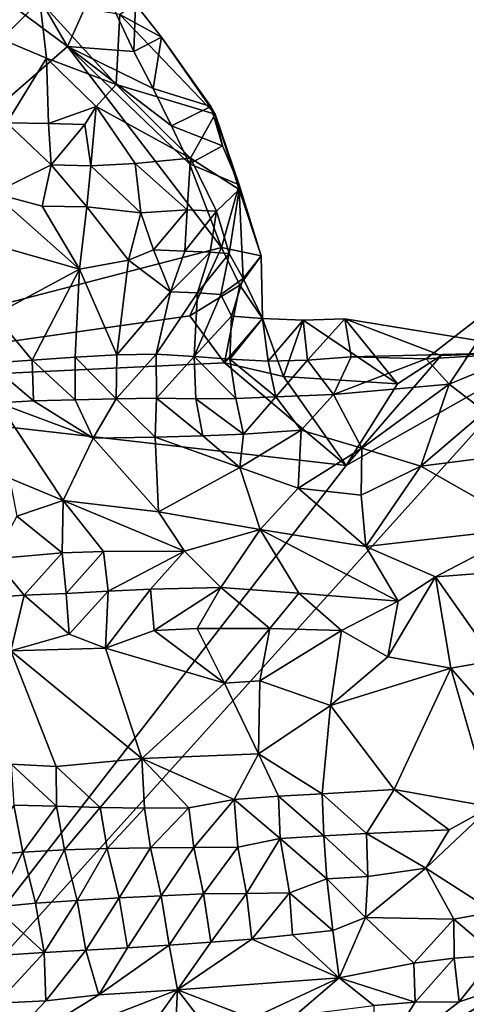
# Model space of a CAD drawing. Units: metres. Extents: x 25.83 to 29.04, y -5.59 to -2.36.
# Drawn here: x 28.33 to 28.55, y -3.63 to -3.16 of the extents above; entities that cross this region are included whole.
import ezdxf

# ---------------------------------------------------------------- set-up
doc = ezdxf.new("R2010")
doc.units = ezdxf.units.M

msp = doc.modelspace()

# ---------------------------------------------------------------- linework, layer by layer
at = {"layer": '1'}
for points in [[(28.30161, -3.1337, -0.01903), (28.32242, -3.1723, 0.00007), (28.34081, -3.15403, -0.03322)], [(28.16585, -3.34003, -0.1492), (28.304, -3.13865, -0.14665), (28.35404, -3.17584, -0.14669)], [(28.304, -3.13865, -0.14665), (28.34299, -3.15676, -0.14664), (28.35404, -3.17584, -0.14669)], [(28.35404, -3.17584, -0.14669), (28.34299, -3.15676, -0.14664), (28.36908, -3.14235, -0.13772)], [(28.35404, -3.17584, -0.14669), (28.36908, -3.14235, -0.13772), (28.38585, -3.17832, -0.14338)], [(28.38585, -3.17832, -0.14338), (28.36908, -3.14235, -0.13772), (28.38673, -3.15565, -0.12667)], [(28.34081, -3.15403, -0.03322), (28.32242, -3.1723, 0.00007), (28.34411, -3.18147, -0.00853)], [(28.34411, -3.18147, -0.00853), (28.37741, -3.19408, -0.0337), (28.34081, -3.15403, -0.03322)], [(28.34081, -3.15403, -0.03322), (28.37741, -3.19408, -0.0337), (28.37922, -3.16053, -0.08827)], [(28.38673, -3.15565, -0.12667), (28.37922, -3.16053, -0.08827), (28.39913, -3.17136, -0.12975)], [(28.38585, -3.17832, -0.14338), (28.38673, -3.15565, -0.12667), (28.39913, -3.17136, -0.12975)], [(28.37922, -3.16053, -0.08827), (28.37741, -3.19408, -0.0337), (28.42489, -3.20838, -0.09996)], [(28.37922, -3.16053, -0.08827), (28.42489, -3.20838, -0.09996), (28.39913, -3.17136, -0.12975)], [(28.32242, -3.1723, 0.00007), (28.32504, -3.21245, 0.01169), (28.34411, -3.18147, -0.00853)], [(28.39512, -3.19597, -0.14369), (28.38585, -3.17832, -0.14338), (28.39913, -3.17136, -0.12975)], [(28.42279, -3.20464, -0.12751), (28.39512, -3.19597, -0.14369), (28.39913, -3.17136, -0.12975)], [(28.42489, -3.20838, -0.09996), (28.42279, -3.20464, -0.12751), (28.39913, -3.17136, -0.12975)], [(28.16585, -3.34003, -0.1492), (28.35404, -3.17584, -0.14669), (28.42794, -3.27226, -0.14409)], [(28.39512, -3.19597, -0.14369), (28.35404, -3.17584, -0.14669), (28.38585, -3.17832, -0.14338)], [(28.35404, -3.17584, -0.14669), (28.39512, -3.19597, -0.14369), (28.40404, -3.21394, -0.14365)], [(28.42794, -3.27226, -0.14409), (28.35404, -3.17584, -0.14669), (28.41266, -3.23204, -0.14318)], [(28.35404, -3.17584, -0.14669), (28.40404, -3.21394, -0.14365), (28.41266, -3.23204, -0.14318)], [(28.34411, -3.18147, -0.00853), (28.32504, -3.21245, 0.01169), (28.345, -3.21281, 0.00454)], [(28.37741, -3.19408, -0.0337), (28.34411, -3.18147, -0.00853), (28.36787, -3.20458, -0.01387)], [(28.34411, -3.18147, -0.00853), (28.345, -3.21281, 0.00454), (28.36787, -3.20458, -0.01387)], [(28.37741, -3.19408, -0.0337), (28.36787, -3.20458, -0.01387), (28.41302, -3.22937, -0.04996)], [(28.42489, -3.20838, -0.09996), (28.37741, -3.19408, -0.0337), (28.41302, -3.22937, -0.04996)], [(28.40404, -3.21394, -0.14365), (28.39512, -3.19597, -0.14369), (28.42279, -3.20464, -0.12751)], [(28.36787, -3.20458, -0.01387), (28.345, -3.21281, 0.00454), (28.36243, -3.21324, -0.00555)], [(28.36787, -3.20458, -0.01387), (28.36243, -3.21324, -0.00555), (28.36524, -3.23304, -0.00172)], [(28.36787, -3.20458, -0.01387), (28.36524, -3.23304, -0.00172), (28.38653, -3.23196, -0.01731)], [(28.41302, -3.22937, -0.04996), (28.36787, -3.20458, -0.01387), (28.38653, -3.23196, -0.01731)], [(28.40404, -3.21394, -0.14365), (28.42279, -3.20464, -0.12751), (28.42848, -3.22352, -0.13291)], [(28.42489, -3.20838, -0.09996), (28.41302, -3.22937, -0.04996), (28.4364, -3.24434, -0.09161)], [(28.42279, -3.20464, -0.12751), (28.42489, -3.20838, -0.09996), (28.42848, -3.22352, -0.13291)], [(28.42848, -3.22352, -0.13291), (28.42489, -3.20838, -0.09996), (28.43644, -3.24213, -0.13187)], [(28.43644, -3.24213, -0.13187), (28.42489, -3.20838, -0.09996), (28.4364, -3.24434, -0.09161)], [(28.32504, -3.21245, 0.01169), (28.31865, -3.24622, 0.00916), (28.34632, -3.23262, 0.00649)], [(28.345, -3.21281, 0.00454), (28.32504, -3.21245, 0.01169), (28.34632, -3.23262, 0.00649)], [(28.345, -3.21281, 0.00454), (28.34632, -3.23262, 0.00649), (28.36243, -3.21324, -0.00555)], [(28.36243, -3.21324, -0.00555), (28.34632, -3.23262, 0.00649), (28.36524, -3.23304, -0.00172)], [(28.41266, -3.23204, -0.14318), (28.40404, -3.21394, -0.14365), (28.42848, -3.22352, -0.13291)], [(28.41266, -3.23204, -0.14318), (28.42848, -3.22352, -0.13291), (28.43644, -3.24213, -0.13187)], [(28.38653, -3.23196, -0.01731), (28.36524, -3.23304, -0.00172), (28.38928, -3.25554, -0.01708)], [(28.41302, -3.22937, -0.04996), (28.38653, -3.23196, -0.01731), (28.41149, -3.25414, -0.03878)], [(28.38653, -3.23196, -0.01731), (28.38928, -3.25554, -0.01708), (28.41149, -3.25414, -0.03878)], [(28.41302, -3.22937, -0.04996), (28.41149, -3.25414, -0.03878), (28.42561, -3.25478, -0.05925)], [(28.42794, -3.27226, -0.14409), (28.41266, -3.23204, -0.14318), (28.43644, -3.24213, -0.13187)], [(28.4364, -3.24434, -0.09161), (28.41302, -3.22937, -0.04996), (28.42561, -3.25478, -0.05925)], [(28.31865, -3.24622, 0.00916), (28.34193, -3.25247, 0.00205), (28.34632, -3.23262, 0.00649)], [(28.34632, -3.23262, 0.00649), (28.34193, -3.25247, 0.00205), (28.36343, -3.25272, -0.0034)], [(28.34632, -3.23262, 0.00649), (28.36343, -3.25272, -0.0034), (28.36524, -3.23304, -0.00172)], [(28.36524, -3.23304, -0.00172), (28.36343, -3.25272, -0.0034), (28.38928, -3.25554, -0.01708)], [(28.29521, -3.26428, -0.00342), (28.35989, -3.28263, -0.02182), (28.31865, -3.24622, 0.00916)], [(28.31865, -3.24622, 0.00916), (28.35989, -3.28263, -0.02182), (28.34193, -3.25247, 0.00205)], [(28.4316, -3.27503, -0.07653), (28.4364, -3.24434, -0.09161), (28.42561, -3.25478, -0.05925)], [(28.447, -3.2762, -0.12099), (28.42794, -3.27226, -0.14409), (28.43644, -3.24213, -0.13187)], [(28.43837, -3.2871, -0.09745), (28.4364, -3.24434, -0.09161), (28.4316, -3.27503, -0.07653)], [(28.447, -3.2762, -0.12099), (28.43644, -3.24213, -0.13187), (28.4364, -3.24434, -0.09161)], [(28.43837, -3.2871, -0.09745), (28.447, -3.2762, -0.12099), (28.4364, -3.24434, -0.09161)], [(28.34193, -3.25247, 0.00205), (28.35989, -3.28263, -0.02182), (28.36343, -3.25272, -0.0034)], [(28.35989, -3.28263, -0.02182), (28.3833, -3.2783, -0.02329), (28.36343, -3.25272, -0.0034)], [(28.36343, -3.25272, -0.0034), (28.3833, -3.2783, -0.02329), (28.38928, -3.25554, -0.01708)], [(28.3833, -3.2783, -0.02329), (28.39539, -3.27326, -0.02678), (28.38928, -3.25554, -0.01708)], [(28.38928, -3.25554, -0.01708), (28.39539, -3.27326, -0.02678), (28.41149, -3.25414, -0.03878)], [(28.39539, -3.27326, -0.02678), (28.41037, -3.27391, -0.03954), (28.41149, -3.25414, -0.03878)], [(28.41149, -3.25414, -0.03878), (28.41037, -3.27391, -0.03954), (28.42561, -3.25478, -0.05925)], [(28.41037, -3.27391, -0.03954), (28.42245, -3.27448, -0.05625), (28.42561, -3.25478, -0.05925)], [(28.42245, -3.27448, -0.05625), (28.4316, -3.27503, -0.07653), (28.42561, -3.25478, -0.05925)], [(28.29521, -3.26428, -0.00342), (28.31915, -3.30444, -0.04893), (28.35989, -3.28263, -0.02182)], [(28.41274, -3.3049, -0.14678), (28.16585, -3.34003, -0.1492), (28.42794, -3.27226, -0.14409)], [(28.39539, -3.27326, -0.02678), (28.3833, -3.2783, -0.02329), (28.40344, -3.29348, -0.04767)], [(28.39539, -3.27326, -0.02678), (28.40344, -3.29348, -0.04767), (28.41037, -3.27391, -0.03954)], [(28.41037, -3.27391, -0.03954), (28.40344, -3.29348, -0.04767), (28.42245, -3.27448, -0.05625)], [(28.40344, -3.29348, -0.04767), (28.41649, -3.29401, -0.06266), (28.42245, -3.27448, -0.05625)], [(28.41274, -3.3049, -0.14678), (28.42794, -3.27226, -0.14409), (28.43672, -3.29021, -0.1402)], [(28.42245, -3.27448, -0.05625), (28.41649, -3.29401, -0.06266), (28.4316, -3.27503, -0.07653)], [(28.43672, -3.29021, -0.1402), (28.42794, -3.27226, -0.14409), (28.447, -3.2762, -0.12099)], [(28.35989, -3.28263, -0.02182), (28.37772, -3.32363, -0.06543), (28.3833, -3.2783, -0.02329)], [(28.3833, -3.2783, -0.02329), (28.37772, -3.32363, -0.06543), (28.40344, -3.29348, -0.04767)], [(28.41649, -3.29401, -0.06266), (28.42761, -3.29476, -0.08033), (28.4316, -3.27503, -0.07653)], [(28.42761, -3.29476, -0.08033), (28.43837, -3.2871, -0.09745), (28.4316, -3.27503, -0.07653)], [(28.43672, -3.29021, -0.1402), (28.447, -3.2762, -0.12099), (28.44755, -3.30625, -0.1238)], [(28.447, -3.2762, -0.12099), (28.43837, -3.2871, -0.09745), (28.44755, -3.30625, -0.1238)], [(28.31915, -3.30444, -0.04893), (28.33717, -3.32622, -0.06476), (28.35989, -3.28263, -0.02182)], [(28.35989, -3.28263, -0.02182), (28.33717, -3.32622, -0.06476), (28.35774, -3.32478, -0.06357)], [(28.35989, -3.28263, -0.02182), (28.35774, -3.32478, -0.06357), (28.37772, -3.32363, -0.06543)], [(28.43276, -3.30508, -0.0989), (28.43837, -3.2871, -0.09745), (28.42761, -3.29476, -0.08033)], [(28.43837, -3.2871, -0.09745), (28.43276, -3.30508, -0.0989), (28.44755, -3.30625, -0.1238)], [(28.37772, -3.32363, -0.06543), (28.39664, -3.32329, -0.07247), (28.40344, -3.29348, -0.04767)], [(28.40344, -3.29348, -0.04767), (28.39664, -3.32329, -0.07247), (28.41649, -3.29401, -0.06266)], [(28.42933, -3.32746, -0.14618), (28.41274, -3.3049, -0.14678), (28.43672, -3.29021, -0.1402)], [(28.42933, -3.32746, -0.14618), (28.43672, -3.29021, -0.1402), (28.44755, -3.30625, -0.1238)], [(28.39664, -3.32329, -0.07247), (28.41482, -3.32448, -0.08608), (28.41649, -3.29401, -0.06266)], [(28.41649, -3.29401, -0.06266), (28.41482, -3.32448, -0.08608), (28.42761, -3.29476, -0.08033)], [(28.41482, -3.32448, -0.08608), (28.43276, -3.30508, -0.0989), (28.42761, -3.29476, -0.08033)], [(28.56562, -3.29486, -0.10605), (28.52603, -3.32564, -0.09435), (28.53712, -3.3377, -0.06578)], [(28.52603, -3.32564, -0.09435), (28.56562, -3.29486, -0.10605), (28.58414, -3.32215, -0.14778)], [(28.56562, -3.29486, -0.10605), (28.53712, -3.3377, -0.06578), (28.58685, -3.31719, -0.04819)], [(28.16585, -3.34003, -0.1492), (28.41274, -3.3049, -0.14678), (28.42933, -3.32746, -0.14618)], [(28.31915, -3.30444, -0.04893), (28.31643, -3.32758, -0.06716), (28.33717, -3.32622, -0.06476)], [(28.432, -3.32578, -0.10561), (28.43276, -3.30508, -0.0989), (28.41482, -3.32448, -0.08608)], [(28.42933, -3.32746, -0.14618), (28.44755, -3.30625, -0.1238), (28.45771, -3.33397, -0.14567)], [(28.43276, -3.30508, -0.0989), (28.432, -3.32578, -0.10561), (28.44755, -3.30625, -0.1238)], [(28.44755, -3.30625, -0.1238), (28.432, -3.32578, -0.10561), (28.4503, -3.32665, -0.12085)], [(28.44755, -3.30625, -0.1238), (28.4503, -3.32665, -0.12085), (28.46707, -3.30704, -0.13519)], [(28.45771, -3.33397, -0.14567), (28.44755, -3.30625, -0.1238), (28.46707, -3.30704, -0.13519)], [(28.46707, -3.30704, -0.13519), (28.4503, -3.32665, -0.12085), (28.46918, -3.32621, -0.12598)], [(28.51225, -3.33758, -0.14423), (28.45771, -3.33397, -0.14567), (28.46707, -3.30704, -0.13519)], [(28.46707, -3.30704, -0.13519), (28.46918, -3.32621, -0.12598), (28.48709, -3.30647, -0.13737)], [(28.51225, -3.33758, -0.14423), (28.46707, -3.30704, -0.13519), (28.48709, -3.30647, -0.13737)], [(28.48709, -3.30647, -0.13737), (28.46918, -3.32621, -0.12598), (28.49019, -3.32461, -0.12075)], [(28.53326, -3.32395, -0.14372), (28.51225, -3.33758, -0.14423), (28.48709, -3.30647, -0.13737)], [(28.58414, -3.32215, -0.14778), (28.53326, -3.32395, -0.14372), (28.48709, -3.30647, -0.13737)], [(28.48709, -3.30647, -0.13737), (28.49019, -3.32461, -0.12075), (28.58414, -3.32215, -0.14778)], [(28.53712, -3.3377, -0.06578), (28.55418, -3.35081, -0.03252), (28.58685, -3.31719, -0.04819)], [(28.19565, -3.75323, -0.15178), (28.48764, -3.37665, -0.14693), (28.58414, -3.32215, -0.14778)], [(28.64108, -3.75362, -0.15071), (28.19565, -3.75323, -0.15178), (28.58414, -3.32215, -0.14778)], [(28.33717, -3.32622, -0.06476), (28.31643, -3.32758, -0.06716), (28.33777, -3.34563, -0.06327)], [(28.35774, -3.32478, -0.06357), (28.33717, -3.32622, -0.06476), (28.35775, -3.34524, -0.06575)], [(28.33717, -3.32622, -0.06476), (28.33777, -3.34563, -0.06327), (28.35775, -3.34524, -0.06575)], [(28.35774, -3.32478, -0.06357), (28.37752, -3.3448, -0.06966), (28.37772, -3.32363, -0.06543)], [(28.35774, -3.32478, -0.06357), (28.35775, -3.34524, -0.06575), (28.37752, -3.3448, -0.06966)], [(28.37772, -3.32363, -0.06543), (28.37752, -3.3448, -0.06966), (28.39664, -3.32329, -0.07247)], [(28.39664, -3.32329, -0.07247), (28.37752, -3.3448, -0.06966), (28.39674, -3.34449, -0.07622)], [(28.39664, -3.32329, -0.07247), (28.39674, -3.34449, -0.07622), (28.41482, -3.32448, -0.08608)], [(28.41482, -3.32448, -0.08608), (28.39674, -3.34449, -0.07622), (28.4157, -3.34469, -0.08555)], [(28.4349, -3.34465, -0.09593), (28.432, -3.32578, -0.10561), (28.41482, -3.32448, -0.08608)], [(28.4349, -3.34465, -0.09593), (28.41482, -3.32448, -0.08608), (28.4157, -3.34469, -0.08555)], [(28.432, -3.32578, -0.10561), (28.4349, -3.34465, -0.09593), (28.45392, -3.34375, -0.10198)], [(28.4503, -3.32665, -0.12085), (28.432, -3.32578, -0.10561), (28.45392, -3.34375, -0.10198)], [(28.4503, -3.32665, -0.12085), (28.45392, -3.34375, -0.10198), (28.46918, -3.32621, -0.12598)], [(28.46918, -3.32621, -0.12598), (28.45392, -3.34375, -0.10198), (28.48163, -3.34264, -0.09695)], [(28.46918, -3.32621, -0.12598), (28.48163, -3.34264, -0.09695), (28.49019, -3.32461, -0.12075)], [(28.52603, -3.32564, -0.09435), (28.49019, -3.32461, -0.12075), (28.48163, -3.34264, -0.09695)], [(28.52603, -3.32564, -0.09435), (28.48163, -3.34264, -0.09695), (28.53712, -3.3377, -0.06578)], [(28.48764, -3.37665, -0.14693), (28.53326, -3.32395, -0.14372), (28.58414, -3.32215, -0.14778)], [(28.51225, -3.33758, -0.14423), (28.53326, -3.32395, -0.14372), (28.48764, -3.37665, -0.14693)], [(28.49019, -3.32461, -0.12075), (28.52603, -3.32564, -0.09435), (28.58414, -3.32215, -0.14778)], [(28.16585, -3.34003, -0.1492), (28.42933, -3.32746, -0.14618), (28.48764, -3.37665, -0.14693)], [(28.31643, -3.32758, -0.06716), (28.32083, -3.34673, -0.0621), (28.33777, -3.34563, -0.06327)], [(28.48764, -3.37665, -0.14693), (28.42933, -3.32746, -0.14618), (28.45771, -3.33397, -0.14567)], [(28.48764, -3.37665, -0.14693), (28.45771, -3.33397, -0.14567), (28.51225, -3.33758, -0.14423)], [(28.19565, -3.75323, -0.15178), (28.16585, -3.34003, -0.1492), (28.48764, -3.37665, -0.14693)], [(28.48163, -3.34264, -0.09695), (28.49529, -3.36834, -0.04367), (28.53712, -3.3377, -0.06578)], [(28.49529, -3.36834, -0.04367), (28.52356, -3.37697, -0.01791), (28.53712, -3.3377, -0.06578)], [(28.52356, -3.37697, -0.01791), (28.55418, -3.35081, -0.03252), (28.53712, -3.3377, -0.06578)], [(28.33777, -3.34563, -0.06327), (28.3665, -3.36357, -0.05144), (28.35775, -3.34524, -0.06575)], [(28.35775, -3.34524, -0.06575), (28.3665, -3.36357, -0.05144), (28.37752, -3.3448, -0.06966)], [(28.37752, -3.3448, -0.06966), (28.3665, -3.36357, -0.05144), (28.39616, -3.36308, -0.0607)], [(28.37752, -3.3448, -0.06966), (28.39616, -3.36308, -0.0607), (28.39674, -3.34449, -0.07622)], [(28.39616, -3.36308, -0.0607), (28.41892, -3.36239, -0.06844), (28.39674, -3.34449, -0.07622)], [(28.39674, -3.34449, -0.07622), (28.41892, -3.36239, -0.06844), (28.4157, -3.34469, -0.08555)], [(28.43845, -3.36168, -0.07318), (28.4349, -3.34465, -0.09593), (28.4157, -3.34469, -0.08555)], [(28.41892, -3.36239, -0.06844), (28.43845, -3.36168, -0.07318), (28.4157, -3.34469, -0.08555)], [(28.45392, -3.34375, -0.10198), (28.4349, -3.34465, -0.09593), (28.43845, -3.36168, -0.07318)], [(28.45392, -3.34375, -0.10198), (28.43845, -3.36168, -0.07318), (28.46609, -3.35977, -0.07268)], [(28.48163, -3.34264, -0.09695), (28.45392, -3.34375, -0.10198), (28.46609, -3.35977, -0.07268)], [(28.46609, -3.35977, -0.07268), (28.49529, -3.36834, -0.04367), (28.48163, -3.34264, -0.09695)], [(28.32083, -3.34673, -0.0621), (28.3665, -3.36357, -0.05144), (28.33777, -3.34563, -0.06327)], [(28.32083, -3.34673, -0.0621), (28.32638, -3.38271, -0.01793), (28.35203, -3.3934, -0.01204)], [(28.3665, -3.36357, -0.05144), (28.32083, -3.34673, -0.0621), (28.35203, -3.3934, -0.01204)], [(28.55418, -3.35081, -0.03252), (28.52356, -3.37697, -0.01791), (28.55743, -3.37261, -0.00805)], [(28.3665, -3.36357, -0.05144), (28.35203, -3.3934, -0.01204), (28.39768, -3.39881, -0.01709)], [(28.39616, -3.36308, -0.0607), (28.3665, -3.36357, -0.05144), (28.39768, -3.39881, -0.01709)], [(28.41892, -3.36239, -0.06844), (28.39616, -3.36308, -0.0607), (28.43671, -3.37767, -0.04876)], [(28.39616, -3.36308, -0.0607), (28.39768, -3.39881, -0.01709), (28.43671, -3.37767, -0.04876)], [(28.43845, -3.36168, -0.07318), (28.41892, -3.36239, -0.06844), (28.43671, -3.37767, -0.04876)], [(28.43845, -3.36168, -0.07318), (28.43671, -3.37767, -0.04876), (28.46609, -3.35977, -0.07268)], [(28.43671, -3.37767, -0.04876), (28.46471, -3.38748, -0.02764), (28.46609, -3.35977, -0.07268)], [(28.46609, -3.35977, -0.07268), (28.46471, -3.38748, -0.02764), (28.49529, -3.36834, -0.04367)], [(28.49529, -3.36834, -0.04367), (28.46471, -3.38748, -0.02764), (28.49486, -3.39096, -0.01451)], [(28.52356, -3.37697, -0.01791), (28.49529, -3.36834, -0.04367), (28.49486, -3.39096, -0.01451)], [(28.52356, -3.37697, -0.01791), (28.57548, -3.4065, 0.02483), (28.55743, -3.37261, -0.00805)], [(28.43671, -3.37767, -0.04876), (28.39768, -3.39881, -0.01709), (28.44647, -3.40734, -0.00736)], [(28.43671, -3.37767, -0.04876), (28.44647, -3.40734, -0.00736), (28.46471, -3.38748, -0.02764)], [(28.49486, -3.39096, -0.01451), (28.49718, -3.41545, 0.00892), (28.52356, -3.37697, -0.01791)], [(28.52356, -3.37697, -0.01791), (28.49718, -3.41545, 0.00892), (28.57548, -3.4065, 0.02483)], [(28.32638, -3.38271, -0.01793), (28.32975, -3.40094, -0.00048), (28.35203, -3.3934, -0.01204)], [(28.46471, -3.38748, -0.02764), (28.44647, -3.40734, -0.00736), (28.49718, -3.41545, 0.00892)], [(28.46471, -3.38748, -0.02764), (28.49718, -3.41545, 0.00892), (28.49486, -3.39096, -0.01451)], [(28.35203, -3.3934, -0.01204), (28.32975, -3.40094, -0.00048), (28.3516, -3.4186, 0.00797)], [(28.35203, -3.3934, -0.01204), (28.3516, -3.4186, 0.00797), (28.37134, -3.41787, 0.00462)], [(28.35203, -3.3934, -0.01204), (28.37134, -3.41787, 0.00462), (28.41022, -3.41775, 0.00076)], [(28.39768, -3.39881, -0.01709), (28.35203, -3.3934, -0.01204), (28.41022, -3.41775, 0.00076)], [(28.32975, -3.40094, -0.00048), (28.31887, -3.42145, 0.00897), (28.3516, -3.4186, 0.00797)], [(28.44647, -3.40734, -0.00736), (28.39768, -3.39881, -0.01709), (28.41022, -3.41775, 0.00076)], [(28.57548, -3.4065, 0.02483), (28.49718, -3.41545, 0.00892), (28.53049, -3.43002, 0.02769)], [(28.57548, -3.4065, 0.02483), (28.53049, -3.43002, 0.02769), (28.56423, -3.42753, 0.03236)], [(28.41022, -3.41775, 0.00076), (28.42765, -3.43511, 0.01562), (28.44647, -3.40734, -0.00736)], [(28.42765, -3.43511, 0.01562), (28.46504, -3.43789, 0.02078), (28.44647, -3.40734, -0.00736)], [(28.51258, -3.44168, 0.02985), (28.49718, -3.41545, 0.00892), (28.44647, -3.40734, -0.00736)], [(28.51258, -3.44168, 0.02985), (28.44647, -3.40734, -0.00736), (28.46504, -3.43789, 0.02078)], [(28.49718, -3.41545, 0.00892), (28.51258, -3.44168, 0.02985), (28.53049, -3.43002, 0.02769)], [(28.31887, -3.42145, 0.00897), (28.33339, -3.43885, 0.01332), (28.3516, -3.4186, 0.00797)], [(28.33339, -3.43885, 0.01332), (28.35348, -3.438, 0.01562), (28.3516, -3.4186, 0.00797)], [(28.3516, -3.4186, 0.00797), (28.35348, -3.438, 0.01562), (28.37134, -3.41787, 0.00462)], [(28.35348, -3.438, 0.01562), (28.37369, -3.43688, 0.01616), (28.37134, -3.41787, 0.00462)], [(28.37134, -3.41787, 0.00462), (28.37369, -3.43688, 0.01616), (28.41022, -3.41775, 0.00076)], [(28.37369, -3.43688, 0.01616), (28.39386, -3.43588, 0.01585), (28.41022, -3.41775, 0.00076)], [(28.39386, -3.43588, 0.01585), (28.42765, -3.43511, 0.01562), (28.41022, -3.41775, 0.00076)], [(28.31232, -3.44028, 0.00638), (28.33339, -3.43885, 0.01332), (28.31887, -3.42145, 0.00897)], [(28.51258, -3.44168, 0.02985), (28.50773, -3.46844, 0.03172), (28.53049, -3.43002, 0.02769)], [(28.50773, -3.46844, 0.03172), (28.53785, -3.47375, 0.03149), (28.53049, -3.43002, 0.02769)], [(28.53049, -3.43002, 0.02769), (28.55876, -3.47019, 0.03096), (28.56423, -3.42753, 0.03236)], [(28.53049, -3.43002, 0.02769), (28.53785, -3.47375, 0.03149), (28.55876, -3.47019, 0.03096)], [(28.39386, -3.43588, 0.01585), (28.39574, -3.45576, 0.02281), (28.42765, -3.43511, 0.01562)], [(28.42765, -3.43511, 0.01562), (28.39574, -3.45576, 0.02281), (28.41622, -3.45479, 0.02449)], [(28.42765, -3.43511, 0.01562), (28.41622, -3.45479, 0.02449), (28.45109, -3.4548, 0.02721)], [(28.42765, -3.43511, 0.01562), (28.45109, -3.4548, 0.02721), (28.46504, -3.43789, 0.02078)], [(28.33339, -3.43885, 0.01332), (28.31232, -3.44028, 0.00638), (28.32699, -3.46555, 0.00583)], [(28.33339, -3.43885, 0.01332), (28.32699, -3.46555, 0.00583), (28.35486, -3.45746, 0.01621)], [(28.35348, -3.438, 0.01562), (28.33339, -3.43885, 0.01332), (28.35486, -3.45746, 0.01621)], [(28.35348, -3.438, 0.01562), (28.35486, -3.45746, 0.01621), (28.37369, -3.43688, 0.01616)], [(28.37369, -3.43688, 0.01616), (28.35486, -3.45746, 0.01621), (28.3724, -3.4643, 0.01998)], [(28.37369, -3.43688, 0.01616), (28.3724, -3.4643, 0.01998), (28.39386, -3.43588, 0.01585)], [(28.39386, -3.43588, 0.01585), (28.3724, -3.4643, 0.01998), (28.39574, -3.45576, 0.02281)], [(28.46504, -3.43789, 0.02078), (28.45109, -3.4548, 0.02721), (28.48545, -3.45579, 0.03013)], [(28.51258, -3.44168, 0.02985), (28.46504, -3.43789, 0.02078), (28.48545, -3.45579, 0.03013)], [(28.48545, -3.45579, 0.03013), (28.50773, -3.46844, 0.03172), (28.51258, -3.44168, 0.02985)], [(28.35486, -3.45746, 0.01621), (28.32699, -3.46555, 0.00583), (28.3724, -3.4643, 0.01998)], [(28.39574, -3.45576, 0.02281), (28.3724, -3.4643, 0.01998), (28.42933, -3.48093, 0.02464)], [(28.41622, -3.45479, 0.02449), (28.39574, -3.45576, 0.02281), (28.42933, -3.48093, 0.02464)], [(28.45109, -3.4548, 0.02721), (28.41622, -3.45479, 0.02449), (28.42933, -3.48093, 0.02464)], [(28.45109, -3.4548, 0.02721), (28.42933, -3.48093, 0.02464), (28.44628, -3.47986, 0.02643)], [(28.45109, -3.4548, 0.02721), (28.44628, -3.47986, 0.02643), (28.48545, -3.45579, 0.03013)], [(28.44628, -3.47986, 0.02643), (28.48023, -3.49163, 0.02476), (28.48545, -3.45579, 0.03013)], [(28.48545, -3.45579, 0.03013), (28.48023, -3.49163, 0.02476), (28.50773, -3.46844, 0.03172)], [(28.32699, -3.46555, 0.00583), (28.38973, -3.51705, -0.00496), (28.3724, -3.4643, 0.01998)], [(28.32708, -3.51986, -0.03739), (28.3487, -3.52097, -0.02631), (28.32699, -3.46555, 0.00583)], [(28.3487, -3.52097, -0.02631), (28.38973, -3.51705, -0.00496), (28.32699, -3.46555, 0.00583)], [(28.3724, -3.4643, 0.01998), (28.38973, -3.51705, -0.00496), (28.42933, -3.48093, 0.02464)], [(28.50773, -3.46844, 0.03172), (28.48023, -3.49163, 0.02476), (28.53785, -3.47375, 0.03149)], [(28.53785, -3.47375, 0.03149), (28.57773, -3.51929, 0.01113), (28.55876, -3.47019, 0.03096)], [(28.48023, -3.49163, 0.02476), (28.51068, -3.53203, 0.01163), (28.53785, -3.47375, 0.03149)], [(28.53785, -3.47375, 0.03149), (28.51068, -3.53203, 0.01163), (28.55711, -3.54028, 0.00534)], [(28.53785, -3.47375, 0.03149), (28.55711, -3.54028, 0.00534), (28.57773, -3.51929, 0.01113)], [(28.42933, -3.48093, 0.02464), (28.38973, -3.51705, -0.00496), (28.44563, -3.51484, 0.00979)], [(28.42933, -3.48093, 0.02464), (28.44563, -3.51484, 0.00979), (28.44628, -3.47986, 0.02643)], [(28.44628, -3.47986, 0.02643), (28.44563, -3.51484, 0.00979), (28.48023, -3.49163, 0.02476)], [(28.44563, -3.51484, 0.00979), (28.47622, -3.53395, 0.00772), (28.48023, -3.49163, 0.02476)], [(28.47622, -3.53395, 0.00772), (28.51068, -3.53203, 0.01163), (28.48023, -3.49163, 0.02476)], [(28.38973, -3.51705, -0.00496), (28.43406, -3.53669, -0.0029), (28.44563, -3.51484, 0.00979)], [(28.43406, -3.53669, -0.0029), (28.4553, -3.5352, 0.00334), (28.44563, -3.51484, 0.00979)], [(28.44563, -3.51484, 0.00979), (28.4553, -3.5352, 0.00334), (28.47622, -3.53395, 0.00772)], [(28.32708, -3.51986, -0.03739), (28.32833, -3.53943, -0.0403), (28.34887, -3.53996, -0.03329)], [(28.3487, -3.52097, -0.02631), (28.32708, -3.51986, -0.03739), (28.34887, -3.53996, -0.03329)], [(28.3487, -3.52097, -0.02631), (28.36984, -3.54065, -0.02556), (28.38973, -3.51705, -0.00496)], [(28.36984, -3.54065, -0.02556), (28.39106, -3.54097, -0.01843), (28.38973, -3.51705, -0.00496)], [(28.38973, -3.51705, -0.00496), (28.39106, -3.54097, -0.01843), (28.41225, -3.54079, -0.01204)], [(28.38973, -3.51705, -0.00496), (28.41225, -3.54079, -0.01204), (28.43406, -3.53669, -0.0029)], [(28.3487, -3.52097, -0.02631), (28.34887, -3.53996, -0.03329), (28.36984, -3.54065, -0.02556)], [(28.47622, -3.53395, 0.00772), (28.4553, -3.5352, 0.00334), (28.47695, -3.55411, 0.00683)], [(28.51068, -3.53203, 0.01163), (28.47622, -3.53395, 0.00772), (28.49747, -3.55303, 0.00817)], [(28.47622, -3.53395, 0.00772), (28.47695, -3.55411, 0.00683), (28.49747, -3.55303, 0.00817)], [(28.51068, -3.53203, 0.01163), (28.49747, -3.55303, 0.00817), (28.53718, -3.55129, 0.00516)], [(28.51068, -3.53203, 0.01163), (28.53718, -3.55129, 0.00516), (28.55711, -3.54028, 0.00534)], [(28.41225, -3.54079, -0.01204), (28.41466, -3.5597, -0.00729), (28.43406, -3.53669, -0.0029)], [(28.43406, -3.53669, -0.0029), (28.41466, -3.5597, -0.00729), (28.4358, -3.5596, -0.00107)], [(28.4553, -3.5352, 0.00334), (28.43406, -3.53669, -0.0029), (28.4561, -3.55537, 0.00345)], [(28.43406, -3.53669, -0.0029), (28.4358, -3.5596, -0.00107), (28.4561, -3.55537, 0.00345)], [(28.4553, -3.5352, 0.00334), (28.4561, -3.55537, 0.00345), (28.47695, -3.55411, 0.00683)], [(28.32833, -3.53943, -0.0403), (28.31291, -3.56353, -0.01875), (28.33263, -3.562, -0.02124)], [(28.32833, -3.53943, -0.0403), (28.33263, -3.562, -0.02124), (28.34887, -3.53996, -0.03329)], [(28.34887, -3.53996, -0.03329), (28.33263, -3.562, -0.02124), (28.35269, -3.56084, -0.01981)], [(28.34887, -3.53996, -0.03329), (28.35269, -3.56084, -0.01981), (28.36984, -3.54065, -0.02556)], [(28.36984, -3.54065, -0.02556), (28.35269, -3.56084, -0.01981), (28.37316, -3.56023, -0.01652)], [(28.39106, -3.54097, -0.01843), (28.36984, -3.54065, -0.02556), (28.37316, -3.56023, -0.01652)], [(28.39106, -3.54097, -0.01843), (28.37316, -3.56023, -0.01652), (28.39386, -3.5599, -0.01211)], [(28.39106, -3.54097, -0.01843), (28.39386, -3.5599, -0.01211), (28.41225, -3.54079, -0.01204)], [(28.41225, -3.54079, -0.01204), (28.39386, -3.5599, -0.01211), (28.41466, -3.5597, -0.00729)], [(28.53718, -3.55129, 0.00516), (28.52599, -3.5697, 0.00265), (28.55711, -3.54028, 0.00534)], [(28.55711, -3.54028, 0.00534), (28.52599, -3.5697, 0.00265), (28.55849, -3.59064, -0.01949)], [(28.49747, -3.55303, 0.00817), (28.47695, -3.55411, 0.00683), (28.49806, -3.57361, 0.00815)], [(28.49747, -3.55303, 0.00817), (28.52599, -3.5697, 0.00265), (28.53718, -3.55129, 0.00516)], [(28.49747, -3.55303, 0.00817), (28.49806, -3.57361, 0.00815), (28.52599, -3.5697, 0.00265)], [(28.4358, -3.5596, -0.00107), (28.43997, -3.58173, 0.01104), (28.4561, -3.55537, 0.00345)], [(28.4561, -3.55537, 0.00345), (28.43997, -3.58173, 0.01104), (28.46058, -3.58143, 0.0116)], [(28.47695, -3.55411, 0.00683), (28.4561, -3.55537, 0.00345), (28.47844, -3.57479, 0.01041)], [(28.4561, -3.55537, 0.00345), (28.46058, -3.58143, 0.0116), (28.47844, -3.57479, 0.01041)], [(28.49806, -3.57361, 0.00815), (28.47695, -3.55411, 0.00683), (28.47844, -3.57479, 0.01041)], [(28.33263, -3.562, -0.02124), (28.31291, -3.56353, -0.01875), (28.31907, -3.58829, 0.00992)], [(28.33263, -3.562, -0.02124), (28.31907, -3.58829, 0.00992), (28.3387, -3.58649, 0.00695)], [(28.35269, -3.56084, -0.01981), (28.33263, -3.562, -0.02124), (28.3387, -3.58649, 0.00695)], [(28.35269, -3.56084, -0.01981), (28.3387, -3.58649, 0.00695), (28.35871, -3.58512, 0.00639)], [(28.35269, -3.56084, -0.01981), (28.35871, -3.58512, 0.00639), (28.37316, -3.56023, -0.01652)], [(28.37316, -3.56023, -0.01652), (28.35871, -3.58512, 0.00639), (28.37886, -3.5839, 0.00682)], [(28.37316, -3.56023, -0.01652), (28.37886, -3.5839, 0.00682), (28.39386, -3.5599, -0.01211)], [(28.39386, -3.5599, -0.01211), (28.37886, -3.5839, 0.00682), (28.39906, -3.58284, 0.00781)], [(28.39386, -3.5599, -0.01211), (28.39906, -3.58284, 0.00781), (28.41466, -3.5597, -0.00729)], [(28.41466, -3.5597, -0.00729), (28.39906, -3.58284, 0.00781), (28.41932, -3.582, 0.00933)], [(28.41466, -3.5597, -0.00729), (28.41932, -3.582, 0.00933), (28.4358, -3.5596, -0.00107)], [(28.4358, -3.5596, -0.00107), (28.41932, -3.582, 0.00933), (28.43997, -3.58173, 0.01104)], [(28.49806, -3.57361, 0.00815), (28.49702, -3.59327, 0.003), (28.52599, -3.5697, 0.00265)], [(28.52599, -3.5697, 0.00265), (28.49702, -3.59327, 0.003), (28.5393, -3.59414, -0.01459)], [(28.52599, -3.5697, 0.00265), (28.5393, -3.59414, -0.01459), (28.55849, -3.59064, -0.01949)], [(28.46058, -3.58143, 0.0116), (28.48126, -3.59954, 0.00555), (28.47844, -3.57479, 0.01041)], [(28.47844, -3.57479, 0.01041), (28.49702, -3.59327, 0.003), (28.49806, -3.57361, 0.00815)], [(28.47844, -3.57479, 0.01041), (28.48126, -3.59954, 0.00555), (28.49702, -3.59327, 0.003)], [(28.3387, -3.58649, 0.00695), (28.34288, -3.61004, 0.02285), (28.35871, -3.58512, 0.00639)], [(28.34288, -3.61004, 0.02285), (28.36294, -3.60895, 0.02193), (28.35871, -3.58512, 0.00639)], [(28.35871, -3.58512, 0.00639), (28.36294, -3.60895, 0.02193), (28.37886, -3.5839, 0.00682)], [(28.36294, -3.60895, 0.02193), (28.38295, -3.60783, 0.02049), (28.37886, -3.5839, 0.00682)], [(28.37886, -3.5839, 0.00682), (28.38295, -3.60783, 0.02049), (28.39906, -3.58284, 0.00781)], [(28.38295, -3.60783, 0.02049), (28.40288, -3.6065, 0.01885), (28.39906, -3.58284, 0.00781)], [(28.39906, -3.58284, 0.00781), (28.40288, -3.6065, 0.01885), (28.41932, -3.582, 0.00933)], [(28.40288, -3.6065, 0.01885), (28.42277, -3.60517, 0.01659), (28.41932, -3.582, 0.00933)], [(28.41932, -3.582, 0.00933), (28.42277, -3.60517, 0.01659), (28.43997, -3.58173, 0.01104)], [(28.42277, -3.60517, 0.01659), (28.44252, -3.60364, 0.01374), (28.43997, -3.58173, 0.01104)], [(28.43997, -3.58173, 0.01104), (28.44252, -3.60364, 0.01374), (28.46058, -3.58143, 0.0116)], [(28.44252, -3.60364, 0.01374), (28.46193, -3.60162, 0.01009), (28.46058, -3.58143, 0.0116)], [(28.46058, -3.58143, 0.0116), (28.46193, -3.60162, 0.01009), (28.48126, -3.59954, 0.00555)], [(28.34288, -3.61004, 0.02285), (28.3387, -3.58649, 0.00695), (28.31907, -3.58829, 0.00992)], [(28.32293, -3.61138, 0.02441), (28.34288, -3.61004, 0.02285), (28.31907, -3.58829, 0.00992)], [(28.55961, -3.61127, -0.02022), (28.55849, -3.59064, -0.01949), (28.5393, -3.59414, -0.01459)], [(28.48126, -3.59954, 0.00555), (28.48434, -3.62216, -0.00822), (28.49702, -3.59327, 0.003)], [(28.48434, -3.62216, -0.00822), (28.52021, -3.6151, -0.0171), (28.49702, -3.59327, 0.003)], [(28.49702, -3.59327, 0.003), (28.52021, -3.6151, -0.0171), (28.5393, -3.59414, -0.01459)], [(28.52021, -3.6151, -0.0171), (28.53947, -3.61273, -0.02003), (28.5393, -3.59414, -0.01459)], [(28.53947, -3.61273, -0.02003), (28.55961, -3.61127, -0.02022), (28.5393, -3.59414, -0.01459)], [(28.46193, -3.60162, 0.01009), (28.48434, -3.62216, -0.00822), (28.48126, -3.59954, 0.00555)], [(28.42277, -3.60517, 0.01659), (28.40692, -3.62794, 0.01272), (28.44252, -3.60364, 0.01374)], [(28.44252, -3.60364, 0.01374), (28.40692, -3.62794, 0.01272), (28.48434, -3.62216, -0.00822)], [(28.44252, -3.60364, 0.01374), (28.48434, -3.62216, -0.00822), (28.46193, -3.60162, 0.01009)], [(28.34288, -3.61004, 0.02285), (28.34375, -3.63319, 0.02142), (28.36294, -3.60895, 0.02193)], [(28.36294, -3.60895, 0.02193), (28.34375, -3.63319, 0.02142), (28.36906, -3.63043, 0.01943)], [(28.36294, -3.60895, 0.02193), (28.36906, -3.63043, 0.01943), (28.38295, -3.60783, 0.02049)], [(28.38295, -3.60783, 0.02049), (28.36906, -3.63043, 0.01943), (28.40288, -3.6065, 0.01885)], [(28.40288, -3.6065, 0.01885), (28.36906, -3.63043, 0.01943), (28.40692, -3.62794, 0.01272)], [(28.40692, -3.62794, 0.01272), (28.42277, -3.60517, 0.01659), (28.40288, -3.6065, 0.01885)], [(28.32293, -3.61138, 0.02441), (28.32033, -3.63433, 0.02294), (28.34288, -3.61004, 0.02285)], [(28.34288, -3.61004, 0.02285), (28.32033, -3.63433, 0.02294), (28.34375, -3.63319, 0.02142)], [(28.52082, -3.63383, -0.01876), (28.53947, -3.61273, -0.02003), (28.52021, -3.6151, -0.0171)], [(28.53947, -3.61273, -0.02003), (28.52082, -3.63383, -0.01876), (28.54182, -3.63374, -0.01613)], [(28.55961, -3.61127, -0.02022), (28.53947, -3.61273, -0.02003), (28.54182, -3.63374, -0.01613)], [(28.55961, -3.61127, -0.02022), (28.54182, -3.63374, -0.01613), (28.57278, -3.62338, -0.01217)], [(28.48434, -3.62216, -0.00822), (28.52082, -3.63383, -0.01876), (28.52021, -3.6151, -0.0171)], [(28.40692, -3.62794, 0.01272), (28.44255, -3.64164, -0.00816), (28.48434, -3.62216, -0.00822)], [(28.44255, -3.64164, -0.00816), (28.46333, -3.64021, -0.01324), (28.48434, -3.62216, -0.00822)], [(28.46333, -3.64021, -0.01324), (28.50101, -3.63547, -0.01806), (28.48434, -3.62216, -0.00822)], [(28.50101, -3.63547, -0.01806), (28.52082, -3.63383, -0.01876), (28.48434, -3.62216, -0.00822)], [(28.54182, -3.63374, -0.01613), (28.50062, -3.6656, -0.01123), (28.57278, -3.62338, -0.01217)], [(28.50062, -3.6656, -0.01123), (28.54993, -3.67928, 0.01456), (28.57278, -3.62338, -0.01217)], [(28.36906, -3.63043, 0.01943), (28.31461, -3.66378, 0.0095), (28.40692, -3.62794, 0.01272)], [(28.31461, -3.66378, 0.0095), (28.36952, -3.68038, -0.01308), (28.40692, -3.62794, 0.01272)], [(28.36952, -3.68038, -0.01308), (28.40445, -3.67653, -0.01752), (28.40692, -3.62794, 0.01272)], [(28.40445, -3.67653, -0.01752), (28.43217, -3.66068, -0.01646), (28.40692, -3.62794, 0.01272)], [(28.40692, -3.62794, 0.01272), (28.43217, -3.66068, -0.01646), (28.44255, -3.64164, -0.00816)], [(28.34375, -3.63319, 0.02142), (28.31461, -3.66378, 0.0095), (28.36906, -3.63043, 0.01943)], [(28.32033, -3.63433, 0.02294), (28.31461, -3.66378, 0.0095), (28.34375, -3.63319, 0.02142)], [(28.52082, -3.63383, -0.01876), (28.50062, -3.6656, -0.01123), (28.54182, -3.63374, -0.01613)], [(28.52082, -3.63383, -0.01876), (28.50101, -3.63547, -0.01806), (28.50062, -3.6656, -0.01123)]]:
    msp.add_3dface(points, dxfattribs=at)

doc.saveas('drawing.dxf')
